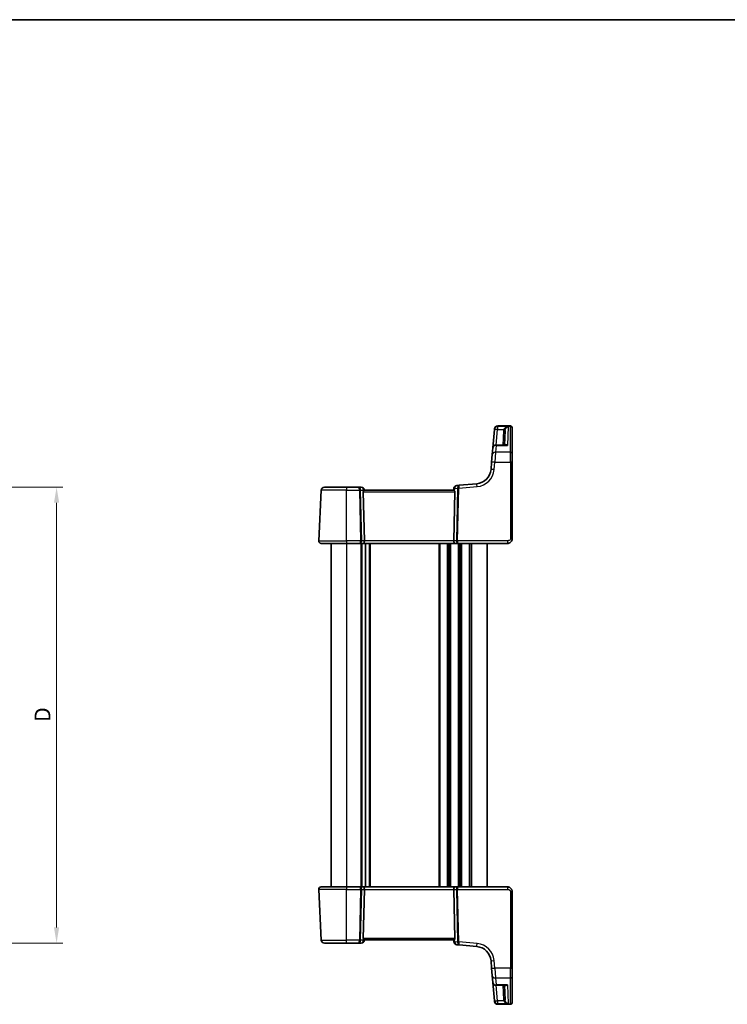
# Model space of a CAD drawing. Units: millimetres. Extents: x 29 to 4174, y 16 to 718.
# Drawn here: x 1345 to 1572, y 403 to 718 of the extents above; entities that cross this region are included whole.
import ezdxf

# ---------------------------------------------------------------- set-up
doc = ezdxf.new("R2010")
doc.units = ezdxf.units.MM
doc.header["$LTSCALE"] = 2
doc.layers.get('Defpoints').update_dxf_attribs({"lineweight": 25})
for name, color, linetype, lineweight in [('Border (ISO)', 7, 'Continuous', 35), ('Dimension (ISO)', 7, 'Continuous', 18), ('Visible (ISO)', 7, 'Continuous', 35), ('Visible Narrow (ISO)', 7, 'Continuous', 25)]:
    doc.layers.add(name, color=color, linetype=linetype, lineweight=lineweight)
doc.styles.add('Note Text (TK)', font='txt')
doc.dimstyles.new('Default - Method 1b (TK)', dxfattribs={"dimscale": 2, "dimtxt": 2.5, "dimasz": 2.5, "dimexe": 1, "dimexo": 1.5, "dimgap": 1, "dimtad": 1, "dimtoh": 1, "dimrnd": 1e-08, "dimdsep": 46, "dimtxsty": 'Note Text (TK)', "dimcen": 0.09, "dimdle": 5, "dimclrd": 100, "dimclre": 100, "dimclrt": 7, "dimadec": 1, "dimazin": 1, "dimtfac": 1, "dimtmove": 0, "dimatfit": 3, "dimfxl": 1, "dimtolj": 1, "dimlwd": -1, "dimlwe": -1, "dimarcsym": 0})

# ---------------------------------------------------------------- blocks, each defined once
blk = doc.blocks.new('図面枠 tk図枠')
at = {"layer": 'Border (ISO)'}
blk.add_line((14.5, 289), (405.5, 289), dxfattribs=at)
blk = doc.blocks.new('*D22')
at = {"layer": 'Defpoints', "color": 0}
for p in [(1310.14, 568.79), (1310.14, 422.79), (1356.99, 422.79)]:
    blk.add_point(p, dxfattribs=at)
at = {"layer": 'Dimension (ISO)', "color": 100}
for p, q in [((1313.14, 568.79), (1358.99, 568.79)), ((1356.99, 563.79), (1356.99, 427.79)), ((1313.14, 422.79), (1358.99, 422.79))]:
    blk.add_line(p, q, dxfattribs=at)
for points in [[(1356.16, 563.79), (1357.82, 563.79), (1356.99, 568.79)], [(1356.16, 427.79), (1357.82, 427.79), (1356.99, 422.79)]]:
    blk.add_solid(points, dxfattribs=at)
at = {"layer": 'Dimension (ISO)', "color": 7, "insert": (1352.49, 493.6), "char_height": 5, "attachment_point": 4, "rotation": 90, "style": 'Note Text (TK)'}
blk.add_mtext('\\A1;D', dxfattribs=at)

msp = doc.modelspace()

# ---------------------------------------------------------------- linework, layer by layer
at = {"layer": 'Visible (ISO)'}
for p, q in [((1497.2709, 587.289), (1496.7539, 581.3794)), ((1497.2709, 587.289), (1497.285, 587.4501)), ((1497.285, 587.4501), (1497.288, 587.4836)), ((1498.2842, 588.3964), (1502.4019, 588.3964)), ((1500.4263, 582.2923), (1500.6708, 586.9584)), ((1502.9019, 587.8964), (1502.9019, 587.8562)), ((1502.9019, 587.8562), (1502.9019, 579.54)), ((1496.5636, 579.2038), (1496.7539, 581.3794)), ((1500.6974, 582.2923), (1497.7501, 582.2923)), ((1496.3551, 576.8203), (1496.5636, 579.2038)), ((1502.9019, 579.54), (1502.9019, 576.7594)), ((1496.3551, 576.8203), (1496.147, 574.4419)), ((1502.9019, 552.2856), (1502.9019, 576.7594)), ((1441.7956, 567.838), (1440.946, 551.6275)), ((1442.7942, 568.7856), (1449.9019, 568.7856)), ((1453.8181, 568.7856), (1449.9019, 568.7856)), ((1454.5981, 568.7856), (1453.8181, 568.7856)), ((1484.2507, 567.7856), (1455.5531, 567.7856)), ((1455.6019, 567.7856), (1455.5943, 567.8728)), ((1484.2578, 568.4247), (1484.2019, 567.7856)), ((1485.9119, 569.3989), (1485.1668, 569.3337)), ((1491.6018, 569.8967), (1485.9119, 569.3989)), ((1455.5836, 551.6275), (1455.2431, 567.3118)), ((1484.2202, 551.6275), (1484.5606, 567.3118)), ((1449.9019, 550.7856), (1441.7449, 550.7856)), ((1444.9019, 550.7856), (1444.9019, 440.7856)), ((1449.9019, 550.7856), (1454.2527, 550.7856)), ((1454.2527, 550.7856), (1455.2527, 550.7856)), ((1455.2527, 550.7856), (1484.5511, 550.7856)), ((1455.9519, 550.7856), (1455.9519, 440.7856)), ((1455.9519, 550.7856), (1455.9519, 440.7856)), ((1484.5511, 550.7856), (1485.5511, 550.7856)), ((1485.5511, 550.7856), (1501.4019, 550.7856)), ((1494.9019, 550.7856), (1494.9019, 440.7856)), ((1440.946, 439.9438), (1441.7956, 423.7333)), ((1441.7449, 440.7856), (1449.9019, 440.7856)), ((1454.2527, 440.7856), (1449.9019, 440.7856)), ((1455.2527, 440.7856), (1454.2527, 440.7856)), ((1455.5836, 439.9438), (1455.2431, 424.2595)), ((1484.5511, 440.7856), (1455.2527, 440.7856)), ((1484.2202, 439.9438), (1484.5606, 424.2595)), ((1485.5511, 440.7856), (1484.5511, 440.7856)), ((1501.4019, 440.7856), (1485.5511, 440.7856)), ((1502.9019, 414.8119), (1502.9019, 439.2856)), ((1449.9019, 422.7856), (1442.7942, 422.7856)), ((1449.9019, 422.7856), (1453.8181, 422.7856)), ((1453.8181, 422.7856), (1454.5981, 422.7856)), ((1455.5531, 423.7856), (1484.2507, 423.7856)), ((1455.5943, 423.6985), (1455.6019, 423.7856)), ((1484.2019, 423.7856), (1484.2578, 423.1466)), ((1485.1668, 422.2375), (1485.9119, 422.1723)), ((1485.9119, 422.1723), (1491.6018, 421.6745)), ((1496.147, 417.1293), (1496.3551, 414.7509)), ((1496.5636, 412.3675), (1496.3551, 414.7509)), ((1502.9019, 414.8119), (1502.9019, 412.0312)), ((1496.7539, 410.1918), (1496.5636, 412.3675)), ((1496.7539, 410.1918), (1497.2709, 404.2823)), ((1502.9019, 412.0312), (1502.9019, 403.7151)), ((1497.7501, 409.279), (1500.6974, 409.279)), ((1500.4263, 409.279), (1500.6708, 404.6129)), ((1497.285, 404.1212), (1497.2709, 404.2823)), ((1497.288, 404.0877), (1497.285, 404.1212)), ((1502.9019, 403.7151), (1502.9019, 403.6748)), ((1502.4019, 403.1748), (1498.2842, 403.1748))]:
    msp.add_line(p, q, dxfattribs=at)
for centre, radius, start, end in [((1498.2842, 587.3964), 1, 90, 175), ((1502.4019, 587.8964), 0.5, 0, 90), ((1497.7501, 581.2923), 1, 90, 175), ((1491.166, 574.8777), 5, 275, 355), ((1442.7942, 567.7856), 1, 90, 177), ((1454.5981, 567.7856), 1, 5, 90), ((1485.254, 568.3376), 1, 95, 175), ((1441.7449, 551.5856), 0.8, 177, 270), ((1441.7449, 439.9856), 0.8, 90, 183), ((1442.7942, 423.7856), 1, 183, 270), ((1454.5981, 423.7856), 1, 270, 355), ((1485.254, 423.2337), 1, 185, 265), ((1491.166, 416.6936), 5, 5, 85), ((1497.7501, 410.279), 1, 185, 270), ((1498.2842, 404.1748), 1, 185, 270), ((1502.4019, 403.6748), 0.5, 270, 0)]:
    msp.add_arc(centre, radius, start, end, dxfattribs=at)
for centre, major_axis, ratio, start_param, end_param in [((1455.7444, 567.2856), (-0.3736, 0.36), 0.92857991, 0.14702369, 0.75155876), ((1484.0594, 567.2856), (-0.3736, -0.36), 0.92857991, 2.39003389, 2.99456896), ((1455.2527, 551.5856), (0, -0.8), 0.41421356, 0, 1.6231562), ((1484.5511, 551.5856), (0, -0.8), 0.41421356, 4.6600291, 6.28318531), ((1455.2527, 439.9856), (0, 0.8), 0.41421356, 4.6600291, 6.28318531), ((1484.5511, 439.9856), (0, 0.8), 0.41421356, 0, 1.6231562), ((1455.7444, 424.2856), (0.3736, 0.36), 0.92857991, 2.39003389, 2.99456896), ((1484.0594, 424.2856), (0.3736, -0.36), 0.92857991, 0.14702369, 0.75155876)]:
    msp.add_ellipse(centre, major_axis=major_axis, ratio=ratio, start_param=start_param, end_param=end_param, dxfattribs=at)
for points, knots in [([(1455.3258, 567.591), (1455.3331, 567.6015), (1455.3405, 567.6115), (1455.3841, 567.6683), (1455.4244, 567.7102), (1455.4963, 567.7684), (1455.5278, 567.7847), (1455.5516, 567.7856), (1455.5524, 567.7856), (1455.5531, 567.7856)], [0.0346218741, 0.0346218741, 0.0346218741, 0.0346218741, 0.0390351116, 0.0390351116, 0.0610727772, 0.0610727772, 0.0831104428, 0.0831104428, 0.0838124672, 0.0838124672, 0.0838124672, 0.0838124672]), ([(1484.2507, 567.7856), (1484.2514, 567.7856), (1484.2521, 567.7856), (1484.2756, 567.7847), (1484.3065, 567.7689), (1484.3771, 567.7122), (1484.4167, 567.6715), (1484.461, 567.6146), (1484.4695, 567.6031), (1484.478, 567.591)], [0.2380763612, 0.2380763612, 0.2380763612, 0.2380763612, 0.2387783481, 0.2387783481, 0.2604702903, 0.2604702903, 0.2821622324, 0.2821622324, 0.2872479067, 0.2872479067, 0.2872479067, 0.2872479067]), ([(1501.4019, 550.7856), (1501.5424, 550.7856), (1501.6922, 550.8064), (1502.0646, 550.9188), (1502.2725, 551.0452), (1502.612, 551.3646), (1502.7291, 551.5598), (1502.8722, 551.928), (1502.9019, 552.1001), (1502.9019, 552.2856)], [0, 0, 0, 0, 0.15756296, 0.15756296, 0.40966368, 0.40966368, 0.70249042, 0.70249042, 1, 1, 1, 1]), ([(1502.9019, 439.2856), (1502.9019, 439.347), (1502.8982, 439.4065), (1502.8822, 439.5391), (1502.8679, 439.6123), (1502.8257, 439.7642), (1502.7972, 439.8432), (1502.7184, 440.011), (1502.6662, 440.1001), (1502.503, 440.3171), (1502.3746, 440.4428), (1502.0994, 440.621), (1501.9656, 440.6833), (1501.6852, 440.7659), (1501.5392, 440.7856), (1501.4019, 440.7856)], [0, 0, 0, 0, 0.09839398, 0.09839398, 0.22071873, 0.22071873, 0.3477389, 0.3477389, 0.48633513, 0.48633513, 0.69216392, 0.69216392, 0.84609926, 0.84609926, 1, 1, 1, 1]), ([(1455.5531, 423.7856), (1455.5524, 423.7856), (1455.5516, 423.7856), (1455.5289, 423.7866), (1455.4992, 423.8013), (1455.4312, 423.8548), (1455.3931, 423.8934), (1455.3476, 423.9503), (1455.3366, 423.9648), (1455.3258, 423.9803)], [0.2380770232, 0.2380770232, 0.2380770232, 0.2380770232, 0.2387790589, 0.2387790589, 0.2597549047, 0.2597549047, 0.2807307505, 0.2807307505, 0.2872108802, 0.2872108802, 0.2872108802, 0.2872108802]), ([(1484.478, 423.9803), (1484.4706, 423.9698), (1484.4633, 423.9598), (1484.4197, 423.903), (1484.3793, 423.8611), (1484.3074, 423.8028), (1484.276, 423.7866), (1484.2521, 423.7856), (1484.2514, 423.7856), (1484.2507, 423.7856)], [0.0346218741, 0.0346218741, 0.0346218741, 0.0346218741, 0.0390351116, 0.0390351116, 0.0610727772, 0.0610727772, 0.0831104428, 0.0831104428, 0.0838124672, 0.0838124672, 0.0838124672, 0.0838124672])]:
    msp.add_open_spline(points, degree=3, knots=knots, dxfattribs=at)
at = {"layer": 'Visible Narrow (ISO)'}
for p, q in [((1497.833, 582.2923), (1498.2671, 587.2542)), ((1498.2812, 588.3495), (1498.2671, 588.1857)), ((1498.2671, 588.1857), (1498.2671, 587.2542)), ((1501.685, 588.1857), (1498.2671, 588.1857)), ((1498.2671, 587.2542), (1500.215, 587.2542)), ((1498.2842, 588.3964), (1498.2812, 588.3495)), ((1498.2812, 588.3495), (1502.4019, 588.3495)), ((1500.1715, 586.9584), (1499.927, 582.2923)), ((1501.685, 588.1857), (1501.3753, 582.176)), ((1502.4019, 588.3495), (1502.4019, 588.3964)), ((1502.4019, 579.9634), (1502.4019, 588.3495)), ((1497.7501, 582.176), (1497.5598, 579.9634)), ((1497.7501, 582.2923), (1497.7501, 582.176)), ((1497.7501, 582.176), (1501.3753, 582.176)), ((1497.5598, 579.9634), (1497.3513, 576.7855)), ((1502.4019, 579.9634), (1497.5598, 579.9634)), ((1502.4019, 576.7855), (1502.4019, 579.9634)), ((1497.1432, 574.4071), (1497.3513, 576.7855)), ((1497.3513, 576.7855), (1502.4019, 576.7855)), ((1502.4019, 576.7855), (1502.4019, 552.3118)), ((1449.9019, 567.838), (1441.7956, 567.838)), ((1449.9019, 568.7856), (1449.9019, 567.838)), ((1449.9019, 567.838), (1454.0249, 567.838)), ((1449.9019, 551.6275), (1449.9019, 567.838)), ((1454.0249, 567.838), (1454.3768, 551.6275)), ((1454.378, 567.838), (1455.3042, 567.838)), ((1454.7299, 551.6275), (1454.378, 567.838)), ((1455.3042, 567.838), (1455.3258, 567.591)), ((1484.478, 567.591), (1484.5479, 568.3899)), ((1484.5479, 568.3899), (1485.4385, 568.4678)), ((1485.4388, 568.4369), (1485.0739, 551.6275)), ((1485.427, 551.6275), (1485.7919, 568.4369)), ((1485.7919, 568.4369), (1491.6889, 568.9529)), ((1455.2431, 567.3118), (1484.5606, 567.3118)), ((1440.946, 551.6275), (1449.9019, 551.6275)), ((1449.9019, 551.6275), (1449.9019, 550.7856)), ((1454.3768, 551.6275), (1449.9019, 551.6275)), ((1449.9019, 550.7856), (1449.9019, 440.7856)), ((1454.4519, 550.7856), (1454.4519, 440.7856)), ((1455.5836, 551.6275), (1454.7299, 551.6275)), ((1454.7519, 550.7856), (1454.7519, 440.7856)), ((1484.2202, 551.6275), (1455.5836, 551.6275)), ((1457.1519, 550.7856), (1457.1519, 440.7856)), ((1457.4519, 550.7856), (1457.4519, 440.7856)), ((1479.4019, 550.7856), (1479.4019, 440.7856)), ((1479.7019, 550.7856), (1479.7019, 440.7856)), ((1482.1019, 550.7856), (1482.1019, 440.7856)), ((1482.4019, 550.7856), (1482.4019, 440.7856)), ((1482.9019, 550.7856), (1482.9019, 440.7856)), ((1483.2019, 550.7856), (1483.2019, 440.7856)), ((1485.0739, 551.6275), (1484.2202, 551.6275)), ((1501.4019, 551.6275), (1485.427, 551.6275)), ((1485.6019, 550.7856), (1485.6019, 440.7856)), ((1485.9019, 550.7856), (1485.9019, 440.7856)), ((1486.4019, 550.7856), (1486.4019, 440.7856)), ((1486.7019, 550.7856), (1486.7019, 440.7856)), ((1489.1019, 550.7856), (1489.1019, 440.7856)), ((1489.4019, 550.7856), (1489.4019, 440.7856)), ((1489.9019, 550.7856), (1489.9019, 440.7856)), ((1501.4019, 551.6275), (1501.4019, 550.7856)), ((1449.9019, 439.9438), (1440.946, 439.9438)), ((1449.9019, 440.7856), (1449.9019, 439.9438)), ((1449.9019, 439.9438), (1454.3768, 439.9438)), ((1449.9019, 423.7333), (1449.9019, 439.9438)), ((1454.3768, 439.9438), (1454.0249, 423.7333)), ((1454.378, 423.7333), (1454.7299, 439.9438)), ((1454.7299, 439.9438), (1455.5836, 439.9438)), ((1455.5836, 439.9438), (1484.2202, 439.9438)), ((1484.2202, 439.9438), (1485.0739, 439.9438)), ((1485.0739, 439.9438), (1485.4388, 423.1343)), ((1485.427, 439.9438), (1501.4019, 439.9438)), ((1485.7919, 423.1343), (1485.427, 439.9438)), ((1501.4019, 440.7856), (1501.4019, 439.9438)), ((1502.4019, 439.2595), (1502.4019, 414.7857)), ((1441.7956, 423.7333), (1449.9019, 423.7333)), ((1454.0249, 423.7333), (1449.9019, 423.7333)), ((1449.9019, 422.7856), (1449.9019, 423.7333)), ((1455.3042, 423.7333), (1454.378, 423.7333)), ((1484.5606, 424.2595), (1455.2431, 424.2595)), ((1455.3258, 423.9803), (1455.3042, 423.7333)), ((1484.5479, 423.1814), (1484.478, 423.9803)), ((1485.4385, 423.1035), (1484.5479, 423.1814)), ((1491.6889, 422.6184), (1485.7919, 423.1343)), ((1497.3513, 414.7857), (1497.1432, 417.1642)), ((1502.4019, 414.7857), (1497.3513, 414.7857)), ((1497.3513, 414.7857), (1497.5598, 411.6078)), ((1502.4019, 411.6078), (1502.4019, 414.7857)), ((1497.5598, 411.6078), (1502.4019, 411.6078)), ((1497.5598, 411.6078), (1497.7501, 409.3953)), ((1502.4019, 403.2218), (1502.4019, 411.6078)), ((1501.3753, 409.3953), (1497.7501, 409.3953)), ((1497.7501, 409.3953), (1497.7501, 409.279)), ((1498.2671, 404.3171), (1497.833, 409.279)), ((1499.927, 409.279), (1500.1715, 404.6129)), ((1501.3753, 409.3953), (1501.685, 403.3856)), ((1500.215, 404.3171), (1498.2671, 404.3171)), ((1498.2671, 404.3171), (1498.2671, 403.3856)), ((1498.2671, 403.3856), (1501.685, 403.3856)), ((1498.2671, 403.3856), (1498.2812, 403.2218)), ((1502.4019, 403.2218), (1498.2812, 403.2218)), ((1498.2812, 403.2218), (1498.2842, 403.1748)), ((1502.4019, 403.1748), (1502.4019, 403.2218))]:
    msp.add_line(p, q, dxfattribs=at)
for centre, start, end in [((1491.166, 574.93), 275, 355), ((1491.166, 416.6412), 5, 85)]:
    msp.add_arc(centre, 6, start, end, dxfattribs=at)
for centre, major_axis, ratio, start_param, end_param in [((1498.2671, 587.2018), (-0.9962, 0.0872), 0.98373271, 4.79824288, 6.28318531), ((1498.2671, 587.2018), (-0.9962, 0.0872), 0.05213734, 4.71695038, 6.28318531), ((1498.2812, 587.3629), (-0.9962, 0.0872), 0.98648276, 4.7984817, 6.28318531), ((1500.1715, 586.9845), (0.4993, -0.0262), 0.05226443, 4.71512804, 6.28318531), ((1500.215, 587.2803), (0.4857, -0.1187), 0.05084273, 4.72481784, 6.24399501), ((1502.4019, 587.8562), (0.5, 0), 0.98658338, 0, 1.57079633), ((1497.7501, 581.2923), (-0.9962, 0.0872), 0.88295149, 4.78948412, 6.28318531), ((1497.5598, 579.1166), (-0.9962, 0.0872), 0.84590066, 4.78626103, 6.28318531), ((1502.4019, 579.54), (0.5, 0), 0.84681603, 0, 1.57079633), ((1497.1432, 574.3548), (-0.9962, 0.0872), 0.05213734, 4.71695038, 6.28318531), ((1497.3513, 576.7332), (-0.9962, 0.0872), 0.05213734, 4.71695038, 6.28318531), ((1502.4019, 576.7594), (0.5, 0), 0.05233596, 0, 1.57079633), ((1453.8181, 567.7856), (0, 1), 0.56066017, 4.76474886, 6.28318531), ((1453.8181, 567.7856), (0, -1), 0.20710678, 1.6231562, 3.14159265), ((1454.0249, 567.8118), (0.4999, 0.0109), 0.05232366, 0.78539752, 1.56966048), ((1454.5981, 567.7856), (0, 1), 0.70710678, 4.76474886, 6.28318531), ((1454.5981, 567.7856), (0.9962, 0.0872), 0.0133208, 5.49906817, 6.2831853), ((1485.254, 568.3376), (-0.9962, 0.0872), 0.0133208, 0, 0.78411713), ((1485.254, 568.3376), (-0.0872, 0.9962), 0.7034495, 0, 1.45686928), ((1485.9991, 568.4027), (0.0872, -0.9962), 0.55637242, 3.14159265, 4.59846193), ((1485.7916, 568.4416), (-0.4996, -0.0202), 0.11376862, 4.7131741, 5.49261802), ((1484.9366, 568.3668), (-0.3729, -0.3954), 0.85097247, 2.38579968, 2.44756627), ((1485.7919, 568.4108), (-0.4999, 0.0109), 0.05232366, 4.71352482, 5.49778779), ((1485.9991, 568.4027), (-0.0872, 0.9962), 0.20236387, 0, 1.45686928), ((1485.2897, 568.3407), (0.0208, 1.0042), 0.50076076, 4.81876329, 4.88052989), ((1491.6889, 568.9005), (-0.0872, 0.9962), 0.00456759, 4.76454943, 6.28318531), ((1502.4019, 552.2856), (0.5, 0), 0.05233596, 0, 1.57079633), ((1454.2527, 551.5856), (0, -0.8), 0.15533009, 0, 1.6231562), ((1454.2527, 551.5856), (0, 0.8), 0.59727182, 3.14159265, 4.76474886), ((1454.3768, 551.6013), (-0.4999, -0.0109), 0.05232366, 3.92699017, 4.71125314), ((1485.5511, 551.5856), (0, -0.8), 0.59727182, 4.6600291, 6.28318531), ((1485.427, 551.6013), (-0.4999, 0.0109), 0.05232366, 4.71352482, 5.49778779), ((1485.5511, 551.5856), (0, 0.8), 0.15533009, 1.51843645, 3.14159265), ((1454.2527, 439.9856), (0, 0.8), 0.59727182, 4.6600291, 6.28318531), ((1454.2527, 439.9856), (0, -0.8), 0.15533009, 1.51843645, 3.14159265), ((1454.3768, 439.9699), (0.4999, -0.0109), 0.05232366, 4.71352482, 5.49778779), ((1485.5511, 439.9856), (0, -0.8), 0.59727182, 3.14159265, 4.76474886), ((1485.427, 439.9699), (0.4999, 0.0109), 0.05232366, 3.92699017, 4.71125314), ((1485.5511, 439.9856), (0, 0.8), 0.15533009, 0, 1.6231562), ((1502.4019, 439.2856), (0.5, 0), 0.05233596, 4.71238898, 6.28318531), ((1453.8181, 423.7856), (0, -1), 0.20710678, 0, 1.51843645), ((1453.8181, 423.7856), (0, 1), 0.56066017, 3.14159265, 4.6600291), ((1454.0249, 423.7595), (-0.4999, 0.0109), 0.05232366, 1.57193217, 2.35619514), ((1454.5981, 423.7856), (0, -1), 0.70710678, 0, 1.51843645), ((1454.5981, 423.7856), (0.9962, -0.0872), 0.0133208, 0, 0.78411713), ((1485.254, 423.2337), (-0.9962, -0.0872), 0.0133208, 5.49906818, 6.28318531), ((1485.254, 423.2337), (-0.0872, -0.9962), 0.7034495, 4.82631603, 6.28318531), ((1485.9991, 423.1685), (-0.0872, -0.9962), 0.55637242, 4.82631603, 6.28318531), ((1484.9366, 423.2044), (0.3729, -0.3954), 0.85097247, 0.69402638, 0.75579298), ((1485.7916, 423.1296), (0.4996, -0.0202), 0.11376862, 3.93215994, 4.71160386), ((1485.7919, 423.1605), (0.4999, 0.0109), 0.05232366, 3.92699017, 4.71125314), ((1485.9991, 423.1685), (0.0872, 0.9962), 0.20236387, 1.68472338, 3.14159265), ((1485.2897, 423.2306), (-0.0208, 1.0042), 0.50076076, 4.54424807, 4.60601467), ((1491.6889, 422.6707), (-0.0872, -0.9962), 0.00456759, 0, 1.51863588), ((1497.1432, 417.2165), (-0.9962, -0.0872), 0.05213734, 0, 1.56623493), ((1497.3513, 414.8381), (-0.9962, -0.0872), 0.05213734, 0, 1.56623493), ((1502.4019, 414.8119), (0.5, 0), 0.05233596, 4.71238898, 6.28318531), ((1497.5598, 412.4546), (-0.9962, -0.0872), 0.84590066, 0, 1.49692428), ((1497.7501, 410.279), (-0.9962, -0.0872), 0.88295149, 0, 1.49370119), ((1502.4019, 412.0312), (0.5, 0), 0.84681603, 4.71238898, 6.28318531), ((1498.2671, 404.3694), (-0.9962, -0.0872), 0.05213734, 0, 1.56623493), ((1498.2671, 404.3694), (-0.9962, -0.0872), 0.98373271, 0, 1.48494243), ((1498.2812, 404.2084), (-0.9962, -0.0872), 0.98648276, 0, 1.48470361), ((1500.1715, 404.5867), (0.4993, 0.0262), 0.05226443, 0, 1.56805727), ((1500.215, 404.2909), (0.4857, 0.1187), 0.05084273, 0.03919029, 1.55836746), ((1502.4019, 403.7151), (0.5, 0), 0.98658338, 4.71238898, 6.28318531)]:
    msp.add_ellipse(centre, major_axis=major_axis, ratio=ratio, start_param=start_param, end_param=end_param, dxfattribs=at)
for points, knots in [([(1500.215, 587.2542), (1500.2032, 587.2057), (1500.1936, 587.1567), (1500.1791, 587.0579), (1500.1741, 587.0082), (1500.1715, 586.9584)], [0, 0, 0, 0, 0.0149909658, 0.0149909658, 0.0299819316, 0.0299819316, 0.0299819316, 0.0299819316]), ([(1501.685, 588.1857), (1501.5123, 588.165), (1501.3382, 588.1245), (1501.0143, 588.008), (1500.8608, 587.9335), (1500.6231, 587.7755), (1500.53, 587.7), (1500.3864, 587.5498), (1500.3307, 587.4785), (1500.2573, 587.3541), (1500.2335, 587.3045), (1500.215, 587.2542)], [-0.250816392, -0.250816392, -0.250816392, -0.250816392, -0.177438514, -0.177438514, -0.108829563, -0.108829563, -0.060725389, -0.060725389, -0.023355919, -0.023355919, 0, 0, 0, 0]), ([(1500.6708, 586.9584), (1500.6726, 586.9925), (1500.676, 587.0265), (1500.6857, 587.094), (1500.6922, 587.1276), (1500.7001, 587.1607)], [-0.0299819316, -0.0299819316, -0.0299819316, -0.0299819316, -0.0149909658, -0.0149909658, 0, 0, 0, 0]), ([(1500.7001, 587.1607), (1500.7125, 587.2124), (1500.7285, 587.2636), (1500.7777, 587.3931), (1500.815, 587.4682), (1500.9112, 587.628), (1500.9736, 587.7097), (1501.1329, 587.8831), (1501.2357, 587.9673), (1501.4527, 588.1038), (1501.5693, 588.1548), (1501.685, 588.1857)], [0, 0, 0, 0, 0.023355919, 0.023355919, 0.060725389, 0.060725389, 0.108829563, 0.108829563, 0.177438514, 0.177438514, 0.250816392, 0.250816392, 0.250816392, 0.250816392]), ([(1501.3753, 582.176), (1501.2386, 582.2751), (1501.1013, 582.3474), (1500.8715, 582.4134), (1500.776, 582.4216), (1500.6244, 582.3875), (1500.565, 582.3562), (1500.5138, 582.3002), (1500.5104, 582.2963), (1500.5071, 582.2923)], [-0.000764721, -0.000764721, -0.000764721, -0.000764721, 0.088942045, 0.088942045, 0.157495256, 0.157495256, 0.210624404, 0.210624404, 0.214495912, 0.214495912, 0.214495912, 0.214495912]), ([(1500.6974, 582.2923), (1500.7186, 582.2923), (1500.74, 582.2919), (1500.9593, 582.2836), (1501.1678, 582.2432), (1501.3753, 582.176)], [-0.0987155724, -0.0987155724, -0.0987155724, -0.0987155724, -0.0889420455, -0.0889420455, 0.000764721, 0.000764721, 0.000764721, 0.000764721]), ([(1502.4019, 552.3118), (1502.4019, 552.1881), (1502.3542, 552.0765), (1502.196, 551.8774), (1502.0843, 551.7914), (1501.8468, 551.6807), (1501.7258, 551.6501), (1501.5376, 551.6291), (1501.4675, 551.6275), (1501.4019, 551.6275)], [-1, -1, -1, -1, -0.70249042, -0.70249042, -0.40966368, -0.40966368, -0.15756296, -0.15756296, 0, 0, 0, 0]), ([(1501.4019, 439.9438), (1501.4659, 439.9438), (1501.5343, 439.9423), (1501.6756, 439.927), (1501.7482, 439.9133), (1501.9141, 439.8631), (1502.0057, 439.8205), (1502.1401, 439.7304), (1502.1891, 439.6892), (1502.27, 439.604), (1502.303, 439.5605), (1502.3549, 439.4712), (1502.3742, 439.4255), (1502.3965, 439.3398), (1502.4019, 439.3004), (1502.4019, 439.2595)], [-1, -1, -1, -1, -0.84609926, -0.84609926, -0.69216392, -0.69216392, -0.48633513, -0.48633513, -0.3477389, -0.3477389, -0.22071873, -0.22071873, -0.09839398, -0.09839398, 0, 0, 0, 0]), ([(1500.5071, 409.279), (1500.5332, 409.2476), (1500.5637, 409.2228), (1500.6339, 409.1835), (1500.6749, 409.1703), (1500.7866, 409.1532), (1500.8603, 409.159), (1501.0064, 409.1942), (1501.0783, 409.2215), (1501.2251, 409.2947), (1501.3004, 409.3409), (1501.3753, 409.3953)], [0.062539927, 0.062539927, 0.062539927, 0.062539927, 0.092840348, 0.092840348, 0.126886612, 0.126886612, 0.180205595, 0.180205595, 0.228623839, 0.228623839, 0.27780056, 0.27780056, 0.27780056, 0.27780056]), ([(1501.3753, 409.3953), (1501.2615, 409.3585), (1501.1472, 409.3297), (1500.9243, 409.2906), (1500.8152, 409.2798), (1500.7056, 409.279), (1500.7015, 409.279), (1500.6974, 409.279)], [-0.2778005603, -0.2778005603, -0.2778005603, -0.2778005603, -0.2286238393, -0.2286238393, -0.1802055946, -0.1802055946, -0.1783202669, -0.1783202669, -0.1783202669, -0.1783202669]), ([(1500.1715, 404.6129), (1500.1741, 404.5631), (1500.1791, 404.5134), (1500.1936, 404.4146), (1500.2032, 404.3656), (1500.215, 404.3171)], [0, 0, 0, 0, 0.0149909658, 0.0149909658, 0.0299819316, 0.0299819316, 0.0299819316, 0.0299819316]), ([(1500.215, 404.3171), (1500.238, 404.2543), (1500.2695, 404.1928), (1500.3676, 404.0407), (1500.443, 403.9559), (1500.6383, 403.7804), (1500.7629, 403.6972), (1501.0625, 403.5399), (1501.241, 403.4752), (1501.5097, 403.4116), (1501.5975, 403.3961), (1501.685, 403.3856)], [-0.250039376, -0.250039376, -0.250039376, -0.250039376, -0.220929229, -0.220929229, -0.174352996, -0.174352996, -0.113803892, -0.113803892, -0.036393859, -0.036393859, 0.000777017, 0.000777017, 0.000777017, 0.000777017]), ([(1500.7001, 404.4106), (1500.6922, 404.4437), (1500.6857, 404.4773), (1500.676, 404.5448), (1500.6726, 404.5788), (1500.6708, 404.6129)], [-0.0299819316, -0.0299819316, -0.0299819316, -0.0299819316, -0.0149909658, -0.0149909658, 0, 0, 0, 0]), ([(1501.685, 403.3856), (1501.6264, 403.4012), (1501.5676, 403.422), (1501.3876, 403.5019), (1501.268, 403.5775), (1501.0673, 403.7539), (1500.9838, 403.8452), (1500.8529, 404.0337), (1500.8024, 404.1236), (1500.7366, 404.2824), (1500.7155, 404.3462), (1500.7001, 404.4106)], [-0.000777017, -0.000777017, -0.000777017, -0.000777017, 0.036393859, 0.036393859, 0.113803892, 0.113803892, 0.174352996, 0.174352996, 0.220929229, 0.220929229, 0.250039376, 0.250039376, 0.250039376, 0.250039376])]:
    msp.add_open_spline(points, degree=3, knots=knots, dxfattribs=at)

# ---------------------------------------------------------------- block references
at = {"xscale": 2.5, "yscale": 2.5, "zscale": 2.5}
msp.add_blockref('図面枠 tk図枠', (784.75, -4), dxfattribs=at)

# ---------------------------------------------------------------- dimensions: what is measured, and where the dimension line sits
at = {"layer": 'Dimension (ISO)', "color": 100}
dim = msp.add_linear_dim(base=(1356.9889, 422.7856), p1=(1310.1396, 568.7856), p2=(1310.1396, 422.7856), angle=270, text='D', dimstyle='Default - Method 1b (TK)', override={"dimtoh": 0, "dimpost": '', "dimtofl": 0, "dimatfit": 1}, dxfattribs=at)
dim.commit()
dim.dimension.update_dxf_attribs({"geometry": '*D22', "text_midpoint": (1356.9889, 495.4853), "dimtype": 160})

doc.saveas('drawing.dxf')
